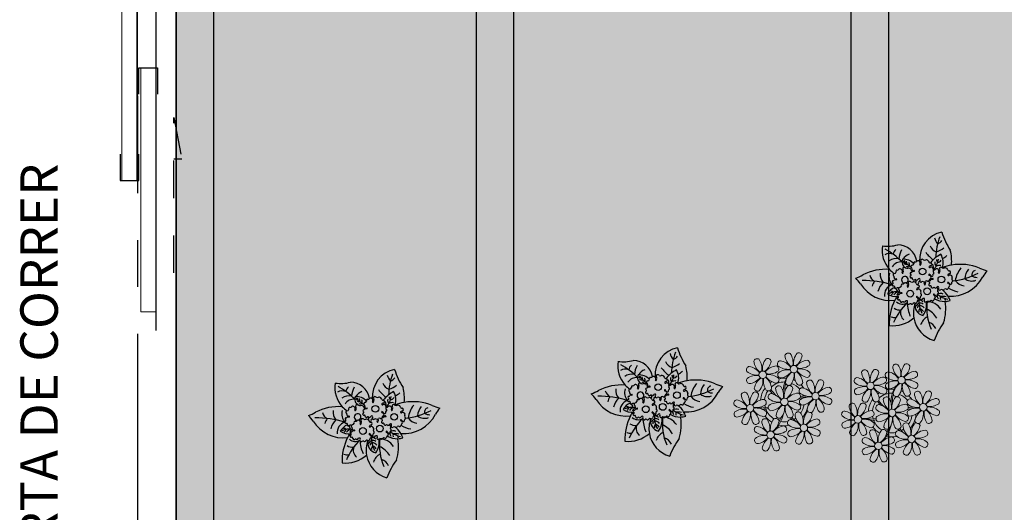
# Model space of a CAD drawing. Units: millimetres. Extents: x 2684 to 3816, y 1209 to 2134.
# Drawn here: x 2874 to 2877, y 1293 to 1294 of the extents above; entities that cross this region are included whole.
import ezdxf

# ---------------------------------------------------------------- set-up
doc = ezdxf.new("R2010")
doc.units = ezdxf.units.MM
for name, pattern in [('CONTINU', [0]), ('CONTINUO', [0]), ('HIDDEN', [0.375, 0.25, -0.125]), ('PL-POUSO-ARQ-EIXO$0$CENTER', [2, 1.25, -0.25, 0.25, -0.25]), ('TRACEJADA2', [0.375, 0.25, -0.125])]:
    doc.linetypes.add(name, pattern=pattern)
for name, color, linetype in [('_ARQ_VISTA02', 2, 'Continuous'), ('CONSTRUIR', 12, 'Continuous'), ('EIXO$0$A-EIXOS-PRI', 252, 'PL-POUSO-ARQ-EIXO$0$CENTER'), ('JARDIM', 64, 'CONTINUO'), ('OFC-MALL-ARQ-EX-1PV$0$A_HTC_1', 252, 'Continuous'), ('PERGOLA', 8, 'CONTINU'), ('PRJ', 1, 'HIDDEN'), ('TXT-TEMP', 1, 'Continuous'), ('V02', 2, 'Continuous')]:
    doc.layers.add(name, color=color, linetype=linetype)
doc.layers.add('ÁRVORE', color=92, linetype='Continuous', lineweight=15)
doc.styles.add('Annotative', font='ARIALN.TTF')

# ---------------------------------------------------------------- blocks, each defined once
blk = doc.blocks.new('PERGOLA')
at = {"layer": 'PERGOLA'}
for p, q in [((109653.8825, -73524.0079), (109653.8825, -73528.9079)), ((109651.9825, -73528.8079), (109651.9825, -73524.1079)), ((109652.0825, -73528.8079), (109652.0825, -73524.1079)), ((109652.9825, -73528.8079), (109652.9825, -73524.1079)), ((109653.0825, -73528.8079), (109653.0825, -73524.1079)), ((109653.7825, -73524.1079), (109653.7825, -73528.8079))]:
    blk.add_line(p, q, dxfattribs=at)
blk = doc.blocks.new('JARDIMADM')
at = {"layer": 'ÁRVORE'}
h = blk.add_hatch(dxfattribs=at)
h.set_pattern_fill('AR-SAND', color=256, scale=0.004, angle=-90)
h.set_pattern_definition([(307.5, (0, 0), (0.195765294932, 0.006400125184), [0, -0.154432, 0, -0.17272, 0, -0.1651]), (277.5, (0, 0), (0.286730040227, -0.179809313255), [0, -0.083312, 0, -0.139192, 0, -0.05334]), (237.5, (2e-17, 0.12497), (0.000574873871, -0.316396948097), [0, -0.0508, 0, -0.18288, 0, -0.23876]), (227.5, (2e-17, 0.12497), (0.089171729303, -0.30542258099), [0, -0.0254, 0, -0.119888, 0, -0.13716])])
h.paths.add_polyline_path([(-2537035.7541, 1743331.0417), (-2537024.8041, 1743331.0417), (-2537024.8041, 1743335.9417), (-2537035.7541, 1743335.9417)])
at = {"layer": 'JARDIM'}
blk.add_lwpolyline([(-2537035.7541, 1743331.0417), (-2537024.8041, 1743331.0417), (-2537024.8041, 1743335.9417), (-2537035.7541, 1743335.9417)], close=True, dxfattribs=at)
blk = doc.blocks.new('P8')
at = {"color": 42, "lineweight": 5}
for centre in [(1.76, 2.06), (-5.34, 0.59), (24.76, -0.31), (17.66, -1.78), (-1.18, -4.96), (6.12, -3.59), (-7.82, -6.17), (29.12, -5.96), (15.19, -8.54), (21.82, -7.32), (3.45, -10.74), (-3.19, -11.95), (26.45, -13.11), (19.81, -14.32)]:
    blk.add_circle(centre, 0.8, dxfattribs=at)
at = {"color": 21, "lineweight": 5}
for centre, radius, start, end in [((0.57, 4.76), 0.728, 54.2412, 163.9318), ((3.29, 5.3), 3.44, 185.5128, 231.8599), ((-1.9, 3.38), 3.5, 350.922, 34.2835), ((5.14, 3.27), 3.44, 140.5128, 186.8599), ((0.11, 5.58), 3.5, 305.922, 349.2835), ((2.84, 4.81), 0.728, 9.2412, 118.9318), ((-8.1, 1.67), 0.728, 99.2412, 208.9318), ((-8.86, -1.06), 3.5, 35.922, 79.2835), ((-6.53, 3.3), 0.728, 54.2412, 163.9318), ((-3.81, 3.83), 3.44, 185.5128, 231.8599), ((-9, 1.92), 3.5, 350.922, 34.2835), ((-1.97, 1.8), 3.44, 140.5128, 186.8599), ((-6.99, 4.12), 3.5, 305.922, 349.2835), ((-2.1, -0.94), 3.44, 95.5128, 141.8599), ((-4.27, 3.35), 0.728, 9.2412, 118.9318), ((-2.63, 1.78), 0.728, 324.2412, 73.9318), ((-0.99, 3.13), 0.728, 99.2412, 208.9318), ((0.55, 5.43), 3.44, 230.5128, 276.8599), ((-1.76, 0.41), 3.5, 35.922, 79.2835), ((5, 0.53), 3.44, 95.5128, 141.8599), ((3.09, 5.71), 3.5, 260.922, 304.2835), ((2.97, -1.32), 3.44, 50.5128, 96.8599), ((4.47, 3.25), 0.728, 324.2412, 73.9318), ((-6.55, 3.97), 3.44, 230.5128, 276.8599), ((-6.67, -3.07), 3.5, 80.922, 124.2835), ((-8.58, 2.12), 3.44, 275.5128, 321.8599), ((-6.87, -2.65), 3.44, 5.5128, 51.8599), ((-1.81, 2.24), 3.5, 215.922, 259.2835), ((-4.01, 4.25), 3.5, 260.922, 304.2835), ((-4.13, -2.78), 3.44, 50.5128, 96.8599), ((-0.95, 0.87), 0.728, 144.2412, 253.9318), ((0.44, -1.6), 3.5, 80.922, 124.2835), ((-1.48, 3.59), 3.44, 275.5128, 321.8599), ((3.41, -1.47), 3.5, 125.922, 169.2835), ((-1.61, 0.85), 3.44, 320.5128, 6.8599), ((5.42, 0.73), 3.5, 170.922, 214.2835), ((0.23, -1.19), 3.44, 5.5128, 51.8599), ((5.29, 3.7), 3.5, 215.922, 259.2835), ((4.52, 0.98), 0.728, 279.2412, 28.9318), ((26.09, 3.35), 3.5, 260.922, 304.2835), ((-8.05, -0.6), 0.728, 144.2412, 253.9318), ((-3.69, -2.93), 3.5, 125.922, 169.2835), ((-8.71, -0.62), 3.44, 320.5128, 6.8599), ((-1.68, -0.73), 3.5, 170.922, 214.2835), ((-2.37, -2.25), 0.728, 54.2412, 163.9318), ((0.35, -1.71), 3.44, 185.5128, 231.8599), ((-2.58, -0.48), 0.728, 279.2412, 28.9318), ((-4.84, -3.63), 3.5, 350.922, 34.2835), ((2.2, -3.75), 3.44, 140.5128, 186.8599), ((-2.83, -1.43), 3.5, 305.922, 349.2835), ((-0.1, -2.2), 0.728, 9.2412, 118.9318), ((-1.18, -4.96), 4.25, 74.1954, 75.3637), ((0.69, -0.7), 0.728, 189.2412, 298.9318), ((2.95, -0.65), 0.728, 234.2412, 343.9318), ((3.36, -2.52), 0.728, 99.2412, 208.9318), ((2.6, -5.24), 3.5, 35.922, 79.2835), ((4.93, -0.88), 0.728, 54.2412, 163.9318), ((7.65, -0.35), 3.44, 185.5128, 231.8599), ((2.46, -2.26), 3.5, 350.922, 34.2835), ((9.49, -2.38), 3.44, 140.5128, 186.8599), ((4.47, -0.07), 3.5, 305.922, 349.2835), ((9.36, -5.12), 3.44, 95.5128, 141.8599), ((7.19, -0.83), 0.728, 9.2412, 118.9318), ((8.83, -2.4), 0.728, 324.2412, 73.9318), ((25.97, -3.69), 3.44, 50.5128, 96.8599), ((27.52, -1.39), 0.728, 279.2412, 28.9318), ((-9.01, -3.46), 0.728, 54.2412, 163.9318), ((-6.29, -2.93), 3.44, 185.5128, 231.8599), ((-11.48, -4.85), 3.5, 350.922, 34.2835), ((-4.44, -4.96), 3.44, 140.5128, 186.8599), ((-9.47, -2.65), 3.5, 305.922, 349.2835), ((-6.41, -2.16), 0.728, 189.2412, 228.0026), ((-6.74, -3.41), 0.728, 9.2412, 118.9318), ((-6.41, -2.16), 0.728, 282.5071, 298.9318), ((-3.94, -3.88), 0.728, 99.2412, 208.9318), ((-4.15, -2.12), 0.728, 234.2412, 343.9318), ((-4.7, -6.6), 3.5, 35.922, 79.2835), ((2.06, -6.49), 3.44, 95.5128, 141.8599), ((0.15, -1.3), 3.5, 260.922, 304.2835), ((1.53, -3.77), 0.728, 324.2412, 73.9318), ((4.91, -0.22), 3.44, 230.5128, 276.8599), ((4.79, -7.25), 3.5, 80.922, 124.2835), ((2.88, -2.06), 3.44, 275.5128, 321.8599), ((4.59, -6.83), 3.44, 5.5128, 51.8599), ((9.65, -1.94), 3.5, 215.922, 259.2835), ((7.45, 0.07), 3.5, 260.922, 304.2835), ((7.33, -6.97), 3.44, 50.5128, 96.8599), ((14.29, -2.98), 3.44, 320.5128, 6.8599), ((21.32, -3.1), 3.5, 170.922, 214.2835), ((16.13, -5.02), 3.44, 5.5128, 51.8599), ((21.19, -0.13), 3.5, 215.922, 259.2835), ((20.63, -4.62), 0.728, 54.2412, 163.9318), ((20.42, -2.85), 0.728, 279.2412, 28.9318), ((18.16, -6), 3.5, 350.922, 34.2835), ((25.2, -6.12), 3.44, 140.5128, 186.8599), ((21.82, -7.32), 4.25, 74.1954, 75.3637), ((26.37, -4.89), 0.728, 99.2412, 208.9318), ((25.46, -4.63), 3.5, 350.922, 34.2835), ((32.5, -4.75), 3.44, 140.5128, 186.8599), ((-10.57, -5.1), 0.728, 99.2412, 208.9318), ((-9.03, -2.8), 3.44, 230.5128, 276.8599), ((-11.34, -7.82), 3.5, 35.922, 79.2835), ((-4.58, -7.7), 3.44, 95.5128, 141.8599), ((-6.49, -2.51), 3.5, 260.922, 304.2835), ((-6.61, -9.55), 3.44, 50.5128, 96.8599), ((-5.11, -4.98), 0.728, 324.2412, 73.9318), ((-3.89, -6.15), 0.728, 144.2412, 253.9318), ((-2.39, -1.58), 3.44, 230.5128, 276.8599), ((-2.51, -8.61), 3.5, 80.922, 124.2835), ((-4.42, -3.43), 3.44, 275.5128, 321.8599), ((0.47, -8.48), 3.5, 125.922, 169.2835), ((-4.55, -6.17), 3.44, 320.5128, 6.8599), ((2.48, -6.28), 3.5, 170.922, 214.2835), ((-2.71, -8.2), 3.44, 5.5128, 51.8599), ((2.35, -3.31), 3.5, 215.922, 259.2835), ((0.03, -8.33), 3.44, 50.5128, 96.8599), ((1.58, -6.03), 0.728, 279.2412, 28.9318), ((3.41, -4.78), 0.728, 144.2412, 253.9318), ((7.77, -7.12), 3.5, 125.922, 169.2835), ((2.75, -4.8), 3.44, 320.5128, 6.8599), ((9.78, -4.92), 3.5, 170.922, 214.2835), ((8.88, -4.67), 0.728, 279.2412, 28.9318), ((16.59, -4.53), 0.728, 282.5071, 298.9318), ((18.85, -4.48), 0.728, 234.2412, 343.9318), ((23.35, -4.08), 3.44, 185.5128, 231.8599), ((24.53, -6.13), 0.728, 324.2412, 73.9318), ((27.91, -2.59), 3.44, 230.5128, 276.8599), ((-10.53, -7.36), 0.728, 144.2412, 253.9318), ((-9.14, -9.83), 3.5, 80.922, 124.2835), ((-11.06, -4.64), 3.44, 275.5128, 321.8599), ((-6.17, -9.7), 3.5, 125.922, 169.2835), ((-11.19, -7.38), 3.44, 320.5128, 6.8599), ((-4.16, -7.5), 3.5, 170.922, 214.2835), ((-9.35, -9.41), 3.44, 5.5128, 51.8599), ((-4.29, -4.52), 3.5, 215.922, 259.2835), ((-5.06, -7.25), 0.728, 279.2412, 28.9318), ((-2.25, -7.71), 0.728, 189.2412, 298.9318), ((0.01, -7.66), 0.728, 234.2412, 343.9318), ((2.26, -8.03), 0.728, 54.2412, 163.9318), ((4.98, -7.5), 3.44, 185.5128, 231.8599), ((-0.21, -9.41), 3.5, 350.922, 34.2835), ((6.82, -9.53), 3.44, 140.5128, 186.8599), ((1.8, -7.21), 3.5, 305.922, 349.2835), ((4.52, -7.98), 0.728, 9.2412, 118.9318), ((5.05, -6.35), 0.728, 189.2412, 298.9318), ((7.31, -6.3), 0.728, 234.2412, 343.9318), ((16.51, -4.88), 3.5, 260.922, 304.2835), ((17.9, -7.35), 0.728, 324.2412, 73.9318), ((19.11, -8.52), 0.728, 144.2412, 253.9318), ((18.58, -5.79), 3.44, 275.5128, 321.8599), ((23.47, -10.85), 3.5, 125.922, 169.2835), ((18.45, -8.53), 3.44, 320.5128, 6.8599), ((25.48, -8.65), 3.5, 170.922, 214.2835), ((20.29, -10.57), 3.44, 5.5128, 51.8599), ((25.35, -5.68), 3.5, 215.922, 259.2835), ((23.03, -10.7), 3.44, 50.5128, 96.8599), ((24.58, -8.4), 0.728, 279.2412, 28.9318), ((26.41, -7.15), 0.728, 144.2412, 253.9318), ((-8.89, -8.93), 0.728, 189.2412, 298.9318), ((-6.63, -8.88), 0.728, 234.2412, 343.9318), ((-5.95, -10.88), 0.728, 99.2412, 208.9318), ((-6.71, -13.6), 3.5, 35.922, 79.2835), ((-4.38, -9.25), 0.728, 54.2412, 163.9318), ((-1.66, -8.71), 3.44, 185.5128, 231.8599), ((-6.85, -10.63), 3.5, 350.922, 34.2835), ((0.19, -10.75), 3.44, 140.5128, 186.8599), ((-4.84, -8.43), 3.5, 305.922, 349.2835), ((0.05, -13.48), 3.44, 95.5128, 141.8599), ((-2.11, -9.2), 0.728, 9.2412, 118.9318), ((-0.48, -10.76), 0.728, 324.2412, 73.9318), ((0.69, -9.66), 0.728, 99.2412, 208.9318), ((2.24, -7.36), 3.44, 230.5128, 276.8599), ((-0.08, -12.39), 3.5, 35.922, 79.2835), ((6.69, -12.27), 3.44, 95.5128, 141.8599), ((4.78, -7.08), 3.5, 260.922, 304.2835), ((6.16, -9.55), 0.728, 324.2412, 73.9318), ((16.4, -11.92), 3.44, 50.5128, 96.8599), ((17.94, -9.62), 0.728, 279.2412, 28.9318), ((20.75, -10.08), 0.728, 189.2412, 298.9318), ((23.01, -10.03), 0.728, 234.2412, 343.9318), ((25.26, -10.4), 0.728, 54.2412, 163.9318), ((27.98, -9.87), 3.44, 185.5128, 231.8599), ((-4.4, -8.58), 3.44, 230.5128, 276.8599), ((-4.51, -15.61), 3.5, 80.922, 124.2835), ((-6.43, -10.42), 3.44, 275.5128, 321.8599), ((-4.72, -15.2), 3.44, 5.5128, 51.8599), ((0.34, -10.31), 3.5, 215.922, 259.2835), ((-1.86, -8.3), 3.5, 260.922, 304.2835), ((-1.98, -15.33), 3.44, 50.5128, 96.8599), ((0.74, -11.93), 0.728, 144.2412, 253.9318), ((2.12, -14.4), 3.5, 80.922, 124.2835), ((0.21, -9.21), 3.44, 275.5128, 321.8599), ((5.1, -14.26), 3.5, 125.922, 169.2835), ((0.08, -11.95), 3.44, 320.5128, 6.8599), ((7.11, -12.06), 3.5, 170.922, 214.2835), ((1.92, -13.98), 3.44, 5.5128, 51.8599), ((6.98, -9.09), 3.5, 215.922, 259.2835), ((4.66, -14.11), 3.44, 50.5128, 96.8599), ((6.21, -11.81), 0.728, 279.2412, 28.9318), ((18.62, -11.61), 0.728, 54.2412, 163.9318), ((18.17, -10.8), 3.5, 305.922, 349.2835), ((23.06, -15.85), 3.44, 95.5128, 141.8599), ((20.89, -11.57), 0.728, 9.2412, 118.9318), ((23.69, -12.03), 0.728, 99.2412, 208.9318), ((25.24, -9.73), 3.44, 230.5128, 276.8599), ((22.93, -14.76), 3.5, 35.922, 79.2835), ((-5.9, -13.15), 0.728, 144.2412, 253.9318), ((-1.54, -15.48), 3.5, 125.922, 169.2835), ((-6.56, -13.16), 3.44, 320.5128, 6.8599), ((0.47, -13.28), 3.5, 170.922, 214.2835), ((-0.43, -13.03), 0.728, 279.2412, 28.9318), ((2.38, -13.5), 0.728, 189.2412, 298.9318), ((4.64, -13.45), 0.728, 234.2412, 343.9318), ((-4.26, -14.71), 0.728, 189.2412, 298.9318), ((-2, -14.66), 0.728, 234.2412, 343.9318), ((23.34, -12.67), 3.5, 215.922, 259.2835)]:
    blk.add_arc(centre, radius, start, end, dxfattribs=at)
at = {"color": 233, "lineweight": 5}
for centre, radius, start, end in [((23.57, 2.4), 0.728, 54.2412, 163.9318), ((26.3, 2.93), 3.44, 185.5128, 231.8599), ((21.11, 1.01), 3.5, 350.922, 34.2835), ((28.14, 0.9), 3.44, 140.5128, 186.8599), ((23.12, 3.21), 3.5, 305.922, 349.2835), ((25.84, 2.44), 0.728, 9.2412, 118.9318), ((14.91, -0.7), 0.728, 99.2412, 208.9318), ((14.14, -3.42), 3.5, 35.922, 79.2835), ((16.47, 0.93), 0.728, 54.2412, 163.9318), ((19.19, 1.47), 3.44, 185.5128, 231.8599), ((14, -0.45), 3.5, 350.922, 34.2835), ((21.04, -0.57), 3.44, 140.5128, 186.8599), ((16.01, 1.75), 3.5, 305.922, 349.2835), ((20.9, -3.31), 3.44, 95.5128, 141.8599), ((18.74, 0.98), 0.728, 9.2412, 118.9318), ((20.37, -0.58), 0.728, 324.2412, 73.9318), ((22.01, 0.76), 0.728, 99.2412, 208.9318), ((23.56, 3.06), 3.44, 230.5128, 276.8599), ((21.24, -1.96), 3.5, 35.922, 79.2835), ((28.01, -1.84), 3.44, 95.5128, 141.8599), ((27.47, 0.88), 0.728, 324.2412, 73.9318), ((16.45, 1.6), 3.44, 230.5128, 276.8599), ((16.34, -5.43), 3.5, 80.922, 124.2835), ((18.99, 1.88), 3.5, 260.922, 304.2835), ((18.87, -5.15), 3.44, 50.5128, 96.8599), ((22.06, -1.5), 0.728, 144.2412, 253.9318), ((23.44, -3.97), 3.5, 80.922, 124.2835), ((21.52, 1.22), 3.44, 275.5128, 321.8599), ((26.41, -3.84), 3.5, 125.922, 169.2835), ((21.39, -1.52), 3.44, 320.5128, 6.8599), ((28.42, -1.64), 3.5, 170.922, 214.2835), ((23.23, -3.55), 3.44, 5.5128, 51.8599), ((28.29, 1.34), 3.5, 215.922, 259.2835), ((14.95, -2.97), 0.728, 144.2412, 253.9318), ((14.42, -0.25), 3.44, 275.5128, 321.8599), ((19.31, -5.3), 3.5, 125.922, 169.2835), ((22.9, -4.57), 0.728, 9.2412, 118.9318), ((23.69, -3.07), 0.728, 189.2412, 298.9318), ((25.96, -3.02), 0.728, 234.2412, 343.9318), ((25.6, -7.61), 3.5, 35.922, 79.2835), ((27.93, -3.25), 0.728, 54.2412, 163.9318), ((30.65, -2.72), 3.44, 185.5128, 231.8599), ((27.47, -2.44), 3.5, 305.922, 349.2835), ((32.36, -7.49), 3.44, 95.5128, 141.8599), ((30.2, -3.2), 0.728, 9.2412, 118.9318), ((31.83, -4.77), 0.728, 324.2412, 73.9318), ((14, -5.83), 0.728, 54.2412, 163.9318), ((16.72, -5.3), 3.44, 185.5128, 231.8599), ((11.53, -7.21), 3.5, 350.922, 34.2835), ((18.56, -7.33), 3.44, 140.5128, 186.8599), ((13.54, -5.02), 3.5, 305.922, 349.2835), ((16.59, -4.53), 0.728, 189.2412, 228.0026), ((16.26, -5.78), 0.728, 9.2412, 118.9318), ((19.07, -6.25), 0.728, 99.2412, 208.9318), ((18.3, -8.97), 3.5, 35.922, 79.2835), ((20.17, -3.8), 3.5, 305.922, 349.2835), ((25.06, -8.85), 3.44, 95.5128, 141.8599), ((27.8, -9.62), 3.5, 80.922, 124.2835), ((30.45, -2.3), 3.5, 260.922, 304.2835), ((30.33, -9.33), 3.44, 50.5128, 96.8599), ((12.43, -7.47), 0.728, 99.2412, 208.9318), ((13.98, -5.17), 3.44, 230.5128, 276.8599), ((11.66, -10.19), 3.5, 35.922, 79.2835), ((18.43, -10.07), 3.44, 95.5128, 141.8599), ((20.61, -3.95), 3.44, 230.5128, 276.8599), ((20.5, -10.98), 3.5, 80.922, 124.2835), ((23.15, -3.67), 3.5, 260.922, 304.2835), ((25.88, -4.43), 3.44, 275.5128, 321.8599), ((30.77, -9.49), 3.5, 125.922, 169.2835), ((25.75, -7.17), 3.44, 320.5128, 6.8599), ((32.78, -7.29), 3.5, 170.922, 214.2835), ((27.59, -9.2), 3.44, 5.5128, 51.8599), ((32.65, -4.31), 3.5, 215.922, 259.2835), ((31.88, -7.04), 0.728, 279.2412, 28.9318), ((12.48, -9.73), 0.728, 144.2412, 253.9318), ((13.86, -12.2), 3.5, 80.922, 124.2835), ((11.95, -7.01), 3.44, 275.5128, 321.8599), ((16.83, -12.07), 3.5, 125.922, 169.2835), ((11.81, -9.75), 3.44, 320.5128, 6.8599), ((18.84, -9.87), 3.5, 170.922, 214.2835), ((13.66, -11.78), 3.44, 5.5128, 51.8599), ((18.71, -6.89), 3.5, 215.922, 259.2835), ((22.79, -11.78), 3.5, 350.922, 34.2835), ((29.83, -11.9), 3.44, 140.5128, 186.8599), ((24.8, -9.58), 3.5, 305.922, 349.2835), ((27.53, -10.35), 0.728, 9.2412, 118.9318), ((28.05, -8.72), 0.728, 189.2412, 298.9318), ((30.31, -8.67), 0.728, 234.2412, 343.9318), ((14.11, -11.3), 0.728, 189.2412, 298.9318), ((16.38, -11.25), 0.728, 234.2412, 343.9318), ((17.06, -13.25), 0.728, 99.2412, 208.9318), ((16.29, -15.97), 3.5, 35.922, 79.2835), ((21.34, -11.08), 3.44, 185.5128, 231.8599), ((16.16, -13), 3.5, 350.922, 34.2835), ((23.19, -13.11), 3.44, 140.5128, 186.8599), ((22.52, -13.13), 0.728, 324.2412, 73.9318), ((29.69, -14.64), 3.44, 95.5128, 141.8599), ((27.78, -9.45), 3.5, 260.922, 304.2835), ((29.16, -11.92), 0.728, 324.2412, 73.9318), ((18.6, -10.95), 3.44, 230.5128, 276.8599), ((18.49, -17.98), 3.5, 80.922, 124.2835), ((21.14, -10.66), 3.5, 260.922, 304.2835), ((21.02, -17.7), 3.44, 50.5128, 96.8599), ((23.74, -14.3), 0.728, 144.2412, 253.9318), ((25.13, -16.77), 3.5, 80.922, 124.2835), ((23.21, -11.58), 3.44, 275.5128, 321.8599), ((28.1, -16.63), 3.5, 125.922, 169.2835), ((23.08, -14.32), 3.44, 320.5128, 6.8599), ((30.11, -14.43), 3.5, 170.922, 214.2835), ((24.92, -16.35), 3.44, 5.5128, 51.8599), ((29.98, -11.46), 3.5, 215.922, 259.2835), ((27.66, -16.48), 3.44, 50.5128, 96.8599), ((29.21, -14.18), 0.728, 279.2412, 28.9318), ((17.11, -15.51), 0.728, 144.2412, 253.9318), ((16.57, -12.79), 3.44, 275.5128, 321.8599), ((21.46, -17.85), 3.5, 125.922, 169.2835), ((16.44, -15.53), 3.44, 320.5128, 6.8599), ((23.47, -15.65), 3.5, 170.922, 214.2835), ((18.28, -17.56), 3.44, 5.5128, 51.8599), ((22.57, -15.4), 0.728, 279.2412, 28.9318), ((25.38, -15.86), 0.728, 189.2412, 298.9318), ((27.64, -15.82), 0.728, 234.2412, 343.9318), ((18.74, -17.08), 0.728, 189.2412, 298.9318), ((21, -17.03), 0.728, 234.2412, 343.9318)]:
    blk.add_arc(centre, radius, start, end, dxfattribs=at)
at = {"color": 94, "lineweight": 5}
for centre, radius, start, end in [((-8.82, -6.75), 7.93, 54.9163, 59.0708), ((8.57, -4.96), 9.9, 144.6026, 166.3715), ((-8.82, -6.75), 7.93, 40.153, 49.1957), ((-7.3, -5.44), 6.22, 38.976, 44.1425), ((8.57, -4.96), 9.6, 152.8823, 159.0916), ((31.57, -7.33), 9.9, 144.6026, 166.3715), ((-7.3, -5.44), 6.22, 11.8879, 16.4018), ((4.21, -13.17), 9.86, 94.2878, 101.6908), ((4.21, -13.17), 9.56, 88.9574, 101.8062), ((4.21, -13.17), 9.56, 83.3221, 84.8757), ((14.18, -9.12), 7.93, 54.9163, 59.0708), ((14.18, -9.12), 7.93, 40.153, 49.1957), ((15.7, -7.81), 6.22, 38.976, 44.1425), ((31.57, -7.33), 9.6, 152.8823, 159.0916), ((-6.53, 2), 7.99, 274.6501, 284.8641), ((-5.94, 0.19), 6.42, 271.8189, 281.906), ((15.7, -7.81), 6.22, 11.8879, 16.4018), ((27.22, -15.54), 9.86, 94.2878, 101.6908), ((27.22, -15.54), 9.56, 88.9574, 101.8062), ((27.22, -15.54), 9.56, 83.3221, 84.8757), ((-6.98, -7.29), 6.03, 324.6409, 3.3511), ((-6.74, -7.38), 5.49, 344.0711, 2.6448), ((-6.54, -13.62), 10.2, 36.2927, 45.4646), ((-6.54, -13.62), 10.5, 36.411, 41.5755), ((16.48, -0.37), 7.99, 274.6501, 284.8641), ((17.06, -2.18), 6.42, 271.8189, 281.906), ((16.02, -9.66), 6.03, 324.6409, 3.3511), ((16.26, -9.74), 5.49, 344.0711, 2.6448), ((16.46, -15.99), 10.2, 36.2927, 45.4646), ((16.46, -15.99), 10.5, 36.411, 41.5755)]:
    blk.add_arc(centre, radius, start, end, dxfattribs=at)
at = {"color": 40, "lineweight": 5}
for centre, radius, start, end in [((-1.18, -4.96), 5.09, 76.6257, 101.2054), ((-1.18, -4.96), 5.09, 139.6216, 177.2535), ((-1.18, -4.96), 5.09, 121.5115, 123.9034), ((-1.18, -4.96), 4.25, 117.8024, 125.3101), ((-1.18, -4.96), 4.25, 79.5079, 99.958), ((-1.18, -4.96), 4.25, 21.2258, 58.4551), ((-1.18, -4.96), 5.09, 36.338, 58.3289), ((-1.18, -4.96), 4.25, 145.4192, 172.0062), ((-1.18, -4.96), 4.25, 9.7434, 17.1061), ((-1.18, -4.96), 5.09, 12.0535, 15.1524), ((21.82, -7.32), 5.09, 139.6216, 177.2535), ((21.82, -7.32), 5.09, 121.5115, 123.9034), ((21.82, -7.32), 4.25, 117.8024, 125.3101), ((21.82, -7.32), 5.09, 76.6257, 101.2054), ((21.82, -7.32), 4.25, 79.5079, 99.958), ((21.82, -7.32), 4.25, 21.2258, 58.4551), ((21.82, -7.32), 5.09, 36.338, 58.3289), ((-1.18, -4.96), 4.25, 191.7544, 192.795), ((-1.18, -4.96), 4.25, 196.8647, 200.2384), ((-1.18, -4.96), 4.25, 326.3984, 353.8236), ((-1.18, -4.96), 5.09, 324.3663, 355.6451), ((21.82, -7.32), 4.25, 145.4192, 172.0062), ((21.82, -7.32), 4.25, 9.7434, 17.1061), ((21.82, -7.32), 5.09, 12.0535, 15.1524), ((-1.18, -4.96), 5.09, 214.7168, 225.8089), ((-1.18, -4.96), 4.25, 219.4845, 248.6966), ((-1.18, -4.96), 4.25, 268.8569, 310.9878), ((21.82, -7.32), 4.25, 191.7544, 192.795), ((21.82, -7.32), 4.25, 326.3984, 353.8236), ((21.82, -7.32), 5.09, 324.3663, 355.6451), ((-1.18, -4.96), 5.09, 242.3459, 248.0677), ((-1.18, -4.96), 5.09, 265.1392, 283.4645), ((-1.18, -4.96), 5.09, 302.0643, 307.1567), ((21.82, -7.32), 5.09, 214.7168, 225.8089), ((21.82, -7.32), 4.25, 196.8647, 200.2384), ((21.82, -7.32), 4.25, 219.4845, 248.6966), ((21.82, -7.32), 5.09, 242.3459, 248.0677), ((21.82, -7.32), 5.09, 265.1392, 283.4645), ((21.82, -7.32), 4.25, 268.8569, 310.9878), ((21.82, -7.32), 5.09, 302.0643, 307.1567)]:
    blk.add_arc(centre, radius, start, end, dxfattribs=at)
blk = doc.blocks.new('P7')
at = {"color": 41}
for centre in [(0.46, 4.41), (4.99, 5.04), (-3.34, 1.27), (1.67, -0.86)]:
    blk.add_circle(centre, 0.9, dxfattribs=at)
at = {"color": 94}
for centre, radius, start, end in [((-19.04, 23.95), 18.76, 323.5644, 339.9538), ((-3.43, 10.23), 7.56, 9.6172, 74.5462), ((0.84, 15.52), 2.94, 203.2575, 254.3162), ((-13.09, 8.96), 13.65, 352.142, 24.0362), ((-1.33, 14.49), 3.7, 297.538, 342.3464), ((9.62, 5.13), 8.47, 83.7036, 131.3201), ((-3.27, 13.06), 13.83, 333.1544, 2.0563), ((7.64, 9.18), 12.14, 162.5881, 189.8097), ((3.08, 14.67), 6.07, 210.5029, 245.5171), ((5.22, 8.09), 4.59, 142.7289, 191.1904), ((0.96, 8.18), 2.76, 347.5928, 77.384), ((-3.43, 10.23), 7.56, 339.5371, 9.6172), ((-5.05, 6.86), 10.86, 3.3613, 22.8474), ((-6.14, 19.61), 17.01, 314.5307, 336.0872), ((5.2, 10.13), 2.37, 342.1534, 51.401), ((9.15, 9.23), 2.17, 65.2706, 101.1072), ((0.74, 11.85), 4.77, 214.5737, 266.3449), ((2.56, 9.74), 1.55, 214.4894, 271.1311), ((3.12, 10.92), 2.02, 212.3549, 248.9452), ((-3.97, 7.09), 6.65, 356.5219, 28.1181), ((1.65, 9.75), 1.03, 316.2193, 12.2741), ((2.15, 9.1), 1, 295.8614, 350.0245), ((0.44, 10.42), 3.64, 307.7391, 326.2778), ((7.69, 6.84), 2.57, 53.2979, 95.1214), ((-5.89, -3.8), 9.53, 85.3694, 152.8313), ((-4.21, 1.73), 5.38, 91.1509, 105.8261), ((0.19, 8.91), 6.2, 198.909, 211.193), ((0.19, 8.91), 6.2, 211.193, 232.3438), ((-7.14, -1.6), 8.41, 54.3739, 75.6844), ((-3.68, 9.3), 3.53, 255.118, 278.5836), ((-5.45, 6.23), 1.22, 2.7239, 31.7462), ((-4.21, 1.73), 5.38, 59.8647, 91.1509), ((-3.95, 6.26), 0.922, 330.408, 23.2503), ((-3.53, 5.58), 1.34, 0.7746, 38.3494), ((2.5, 9.41), 1.87, 238.2291, 275.1542), ((3.38, 9.51), 2.91, 231.5553, 255.8739), ((7.01, 5.34), 2.48, 49.8933, 119.5878), ((7.42, 5.69), 1.09, 288.7798, 353.5613), ((8.7, 1.86), 3.97, 53.9849, 97.93), ((6.97, 7.39), 3.12, 295.4367, 319.8659), ((-3.27, 13.06), 13.83, 328.5047, 333.1544), ((10.18, -2.65), 9.53, 32.223, 96.7178), ((10.96, 4.05), 1.6, 128.6523, 159.4536), ((8.97, 5.44), 2.88, 286.9657, 7.5072), ((-9.84, -0.44), 3.44, 35.6879, 83.0483), ((-8.88, -2.27), 6.87, 57.1741, 80.7076), ((-3.13, 6.88), 1.87, 248.4498, 298.337), ((8.74, 8.83), 4.28, 248.601, 251.1781), ((8.74, 8.83), 4.28, 256.8168, 295.5668), ((9.32, 4.67), 1.02, 185.279, 260.1247), ((7.31, 7.34), 4.36, 294.5226, 328.7105), ((10.01, 5.2), 0.811, 227.0682, 278.3756), ((7.53, 0.58), 3.11, 341.9942, 42.6199), ((17.44, 27.96), 26.41, 253.215, 270.7396), ((8.91, 5.57), 4.79, 313.2808, 346.6895), ((12.09, 3.63), 3.07, 321.4641, 349.7172), ((-25.31, 7.22), 12.82, 319.9059, 328.6533), ((-4.34, -16.96), 18.73, 96.2572, 118.1873), ((-12.75, -1.55), 2.25, 56.7641, 92.6298), ((-11.48, -1.39), 3.06, 51.7847, 109.9181), ((-12.6, -0.04), 1.14, 282.0266, 19.1502), ((-14.23, 1.36), 4.65, 321.6289, 355.7959), ((-14.13, 2.69), 7.17, 321.0161, 351.0023), ((11.41, 12.22), 13.68, 266.1233, 296.9793), ((9.72, -0.04), 3.26, 353.4456, 40.6977), ((13.28, -0.59), 2.6, 15.9819, 62.3315), ((25.44, -13.86), 15.94, 111.7882, 119.4135), ((28.56, 10.03), 12.82, 216.401, 225.1484), ((-20.1, -16.3), 15.94, 65.6408, 73.2661), ((-8.42, 10.91), 13.68, 248.075, 279.9847), ((6.05, -3.57), 12.14, 175.2205, 194.1112), ((-8.42, 10.91), 13.68, 279.9847, 290.7519), ((0.51, -3.28), 4.31, 161.0917, 210.2624), ((-2.78, -0.78), 1.73, 257.6705, 298.3921), ((2.57, -4.76), 5.15, 137.3511, 173.1112), ((-2.65, -3.11), 1.06, 342.8391, 49.1133), ((2.04, -1.65), 3.27, 173.3213, 200.6954), ((-2.07, -11.81), 11.93, 42.2716, 55.0484), ((6.41, -2.65), 1.26, 166.0133, 210.8157), ((5.74, -3.3), 1.1, 72.9763, 119.7763), ((5.36, -3.42), 1.81, 335.2632, 62.5397), ((7.4, -0.6), 2.83, 265.2378, 326.7853), ((4.84, -6.58), 7.64, 42.3879, 54.7417), ((4.84, -6.58), 7.64, 351.2112, 42.3879), ((-0.81, -9.99), 6.32, 116.8962, 129.5184), ((-5.06, -3.99), 7.56, 282.1531, 3.5221), ((-1.76, -5.18), 2.04, 106.6389, 139.7027), ((-7.03, 2.08), 8.44, 296.8758, 321.2979), ((-18.41, -4.31), 16.55, 339.3636, 358.9982), ((-3.37, -4.13), 1.37, 1.1824, 41.3342), ((-9.13, -13.7), 12.6, 37.7656, 50.6238), ((8.4, -2.73), 5.27, 190.1231, 269.0503), ((6.98, 0.05), 4.22, 225.2075, 270.1956), ((4.43, -2.79), 2.8, 287.4041, 330.2959), ((5.98, -3.77), 0.958, 46.2071, 101.6231), ((9.69, -2.44), 3.93, 185.6386, 197.466), ((7.95, -3.23), 1.58, 185.6102, 201.6955), ((6.47, -4.12), 0.743, 52.578, 97.4744), ((22.22, 11.53), 21.21, 224.7885, 240.0206), ((2.17, -3.8), 5.85, 331.101, 355.9434), ((8.79, -1.46), 2.87, 254.193, 308.7428), ((-21.43, -16.79), 18.76, 16.7454, 33.1348), ((-0.9, -10.61), 4.62, 103.3757, 131.9644), ((-2.82, -8.68), 2.7, 21.9127, 71.4636), ((10.89, -16.45), 8.84, 80.2258, 106.9233), ((7.54, -5.21), 2.01, 309.7749, 352.5681), ((10.47, -3.1), 2.55, 248.1797, 299.6042), ((-1.72, -10.23), 2.07, 107.4676, 148.779), ((-5.04, -10.65), 3.61, 12.7175, 41.6597)]:
    blk.add_arc(centre, radius, start, end, dxfattribs=at)
at = {"color": 31}
for centre, radius, start, end in [((5.45, 7.54), 0.345, 338.128, 124.9082), ((-2.63, 5.4), 0.424, 284.9356, 19.6784), ((-2.01, 5.45), 0.241, 54.1292, 156.6082), ((15.63, 24.31), 25.59, 226.8438, 227.892), ((-1.22, 5.88), 0.583, 119.8018, 176.9574), ((-1.2, 6.04), 0.616, 192.3207, 259.87), ((-1.27, 5.36), 0.26, 188.2484, 264.3886), ((-2.19, 6.99), 0.914, 317.9829, 344.3711), ((-1.01, 6.69), 0.311, 64.4347, 168.6722), ((-1.39, 5.26), 0.186, 301.0558, 65.3071), ((-0.65, 7.34), 0.439, 238.4735, 313.3328), ((-0.01, 6.83), 0.381, 55.5408, 150.7146), ((0.42, 7.55), 0.451, 241.3324, 310.8924), ((0.91, 6.92), 0.345, 338.128, 124.9082), ((1.54, 6.53), 0.401, 139.1772, 210.4608), ((1.36, 6.74), 0.445, 248.1922, 302.1916), ((2.14, 6.07), 0.62, 89.9022, 151.9998), ((2.31, 5.42), 0.358, 148.0697, 249.0553), ((1.9, 6.02), 0.424, 284.9356, 19.6784), ((2.4, 6.87), 0.308, 214.5588, 321.201), ((2.52, 6.07), 0.241, 54.1292, 156.6082), ((2.79, 6.28), 0.417, 93.2054, 111.0071), ((20.17, 24.93), 25.59, 226.8438, 227.892), ((3.31, 6.5), 0.583, 119.8018, 176.9574), ((3.33, 6.66), 0.616, 192.3207, 259.87), ((3.26, 5.98), 0.26, 188.2484, 264.3886), ((2.34, 7.61), 0.914, 317.9829, 344.3711), ((3.52, 7.31), 0.311, 64.4347, 168.6722), ((3.14, 5.88), 0.186, 301.0558, 65.3071), ((3.89, 7.96), 0.439, 238.4735, 313.3328), ((4.52, 7.46), 0.381, 55.5408, 150.7146), ((4.95, 8.17), 0.451, 241.3324, 310.8924), ((6.07, 7.15), 0.401, 139.1772, 210.4608), ((5.89, 7.36), 0.445, 248.1922, 302.1916), ((6.67, 6.69), 0.62, 89.9022, 151.9998), ((6.93, 7.49), 0.308, 214.5588, 321.201), ((7.32, 6.91), 0.417, 24.0546, 111.0071), ((7.95, 6.97), 0.277, 156.6633, 277.9726), ((8.06, 4.99), 0.289, 71.5631, 161.5438), ((8.09, 6.4), 0.307, 314.3023, 108.2505), ((8.3, 5.96), 0.219, 89.4933, 228.7787), ((8.06, 5.53), 0.283, 290.3992, 69.6008), ((-5.03, 2.73), 0.583, 119.8018, 176.9574), ((-5.01, 2.89), 0.616, 192.3207, 259.87), ((-6, 3.85), 0.914, 317.9829, 344.3711), ((-4.81, 3.54), 0.311, 64.4347, 168.6722), ((-4.45, 4.2), 0.439, 238.4735, 313.3328), ((-3.82, 3.69), 0.381, 55.5408, 150.7146), ((-3.39, 4.4), 0.451, 241.3324, 310.8924), ((-2.89, 3.78), 0.345, 338.128, 124.9082), ((-2.27, 3.39), 0.401, 139.1772, 210.4608), ((-2.45, 3.59), 0.445, 248.1922, 302.1916), ((-2.22, 4.8), 0.358, 148.0697, 249.0553), ((-2, 3.83), 0.459, 157.3877, 231.1551), ((-2.69, 4.28), 0.39, 314.1961, 27.9652), ((-1.86, 3.74), 0.507, 212.3071, 235.4933), ((-1.66, 2.93), 0.62, 89.9022, 151.9998), ((-1.41, 3.72), 0.308, 214.5588, 321.201), ((-1.02, 3.14), 0.417, 24.0546, 111.0071), ((-0.39, 3.2), 0.277, 156.6633, 277.9726), ((-0.25, 2.63), 0.307, 314.3023, 108.2505), ((1.08, 2.56), 0.131, 351.9603, 214.0161), ((2.54, 4.45), 0.459, 157.3877, 231.1551), ((1.84, 4.9), 0.39, 314.1961, 27.9652), ((2.68, 4.36), 0.507, 212.3071, 308.3249), ((2.97, 3.12), 0.436, 114.1854, 258.3631), ((2.86, 3.96), 0.448, 260.7484, 353.2845), ((3.3, 2.24), 0.503, 117.2595, 170.5027), ((2.96, 2.31), 0.39, 2.7484, 102.1424), ((3.07, 3.46), 0.509, 61.8512, 98.7033), ((2.96, 3.85), 0.337, 359.5757, 11.9645), ((5.66, 2.64), 0.283, 143.7936, 209.1054), ((4.65, 3.15), 0.852, 336.1243, 357.4517), ((5.61, 3.18), 0.131, 351.9603, 214.0161), ((6.3, 2.82), 0.656, 148.063, 231.2665), ((7.04, 2.79), 0.338, 277.1898, 27.9715), ((7.33, 4.92), 0.166, 138.9397, 264.6828), ((7.4, 6.07), 1.06, 259.2874, 291.4188), ((7.49, 4.47), 0.337, 352.6887, 121.8671), ((7.83, 2.86), 0.503, 90.321, 170.5027), ((8.14, 4.3), 0.336, 157.6156, 247.6446), ((7.75, 3.73), 0.37, 282.57, 44.6353), ((8.35, 3.78), 0.308, 214.8774, 321.201), ((8.74, 3.2), 0.417, 24.0546, 111.0071), ((9.37, 3.26), 0.277, 156.6633, 277.9726), ((9.51, 2.7), 0.307, 314.3023, 108.2505), ((-6.03, 1.65), 0.358, 148.0697, 249.0553), ((-6.44, 2.25), 0.424, 284.9356, 19.6784), ((-5.8, 0.68), 0.459, 157.3877, 231.1551), ((-6.5, 1.14), 0.39, 314.1961, 27.9652), ((-5.66, 0.59), 0.507, 212.3071, 308.3249), ((-5.82, 2.3), 0.241, 54.1292, 156.6082), ((11.83, 21.16), 25.59, 226.8438, 227.892), ((-5.47, 0.19), 0.448, 260.7484, 353.2845), ((-5.27, -0.31), 0.509, 61.8512, 98.7033), ((-5.08, 2.22), 0.26, 188.2484, 264.3886), ((-5.2, 2.12), 0.186, 301.0558, 65.3071), ((-1.43, 0.13), 0.424, 284.9356, 19.6784), ((-1.01, 1.15), 0.166, 138.9397, 264.6828), ((-0.94, 2.31), 1.06, 259.2874, 291.4188), ((-0.81, 0.17), 0.241, 54.1292, 156.6082), ((-0.85, 0.7), 0.337, 26.9429, 121.8671), ((16.84, 19.04), 25.59, 226.8438, 227.892), ((-0.47, 2.09), 0.803, 260.4844, 277.7178), ((-0.02, 0.6), 0.583, 119.8018, 176.9574), ((0, 0.77), 0.616, 192.3207, 259.87), ((-0.27, 1.23), 0.289, 71.5631, 161.5438), ((-0.2, 0.53), 0.336, 195.2576, 247.6446), ((-0.09, 0.75), 0.608, 95.8971, 116.8871), ((-0.59, -0.04), 0.37, 348.587, 44.6353), ((-0.06, 0.09), 0.26, 188.2484, 264.3886), ((-0.99, 1.72), 0.914, 317.9829, 344.3711), ((-0.04, 2.2), 0.219, 89.4933, 228.7787), ((-0.28, 1.77), 0.283, 290.3992, 69.6008), ((0.2, 1.41), 0.311, 64.4347, 168.6722), ((-0.19, -0.01), 0.186, 301.0558, 65.3071), ((0.56, 2.07), 0.439, 238.4735, 313.3328), ((1.13, 2.02), 0.283, 143.7936, 209.1054), ((1.19, 1.56), 0.381, 55.5408, 150.7146), ((0.35, 1.5), 0.655, 29.5024, 35.1088), ((0.12, 2.53), 0.852, 336.1243, 357.4517), ((1.77, 2.2), 0.656, 148.063, 202.8116), ((1.63, 2.27), 0.451, 241.3324, 310.8924), ((2.12, 1.65), 0.345, 338.128, 124.9082), ((2.74, 1.26), 0.401, 139.1772, 210.4608), ((2.56, 1.47), 0.445, 248.1922, 302.1916), ((2.47, 1.27), 0.566, 82.0358, 95.6976), ((2.5, 2.17), 0.338, 277.1898, 27.9715), ((3.35, 0.8), 0.62, 89.9022, 151.9998), ((4.06, 2.71), 0.803, 208.1613, 277.7178), ((3.6, 1.59), 0.308, 214.5588, 321.201), ((3.73, 1.72), 0.358, 148.0697, 249.0553), ((3.32, 2.31), 0.424, 284.9356, 317.889), ((3.26, 1.2), 0.39, 13.4409, 27.9652), ((3.99, 1.01), 0.417, 24.0546, 111.0071), ((4.45, 1.37), 0.608, 57.9105, 116.8871), ((4.63, 1.07), 0.277, 156.6633, 277.9726), ((4.76, 0.51), 0.307, 314.3023, 108.2505), ((4.97, 0.07), 0.219, 89.4933, 228.7787), ((5.13, 2.33), 0.566, 230.8436, 310.5881), ((4.88, 2.12), 0.655, 339.905, 35.1088), ((6.27, 2.69), 0.54, 225.8052, 301.5208), ((7, 1.89), 0.566, 82.0358, 142.9026), ((8.75, 1.22), 0.166, 138.9397, 264.6828), ((8.82, 2.37), 1.06, 259.2874, 291.4188), ((8.91, 0.76), 0.337, 352.6887, 121.8671), ((9.49, 1.29), 0.289, 71.5631, 161.5438), ((9.56, 0.59), 0.336, 157.6156, 247.6446), ((9.17, 0.02), 0.37, 282.57, 44.6353), ((9.72, 2.26), 0.219, 89.4933, 228.7787), ((9.48, 1.83), 0.283, 290.3992, 69.6008), ((-5.37, -0.65), 0.436, 114.1854, 258.3631), ((-5.37, -1.45), 0.39, 2.7484, 102.1424), ((-4.28, -1.06), 0.803, 208.1613, 277.7178), ((-3.89, -2.39), 0.608, 57.9105, 116.8871), ((-3.21, -1.44), 0.566, 230.8436, 310.5881), ((-2.68, -1.13), 0.283, 143.7936, 209.1054), ((-3.46, -1.64), 0.655, 339.905, 35.1088), ((-3.68, -0.62), 0.852, 336.1243, 357.4517), ((-2.73, -0.58), 0.131, 351.9603, 214.0161), ((-2.04, -0.95), 0.656, 148.063, 231.2665), ((-2.07, -1.07), 0.54, 225.8052, 301.5208), ((-1.34, -1.87), 0.566, 82.0358, 142.9026), ((-1.01, -0.47), 0.358, 148.0697, 249.0553), ((-1.3, -0.98), 0.338, 277.1898, 282.6645), ((-0.79, -1.45), 0.459, 157.3877, 231.1551), ((-1.49, -0.99), 0.39, 314.1961, 27.9652), ((-0.65, -1.53), 0.507, 212.3071, 308.3249), ((-0.36, -2.77), 0.436, 114.1854, 258.3631), ((-0.46, -1.93), 0.448, 260.7484, 353.2845), ((-0.26, -2.43), 0.509, 61.8512, 98.7033), ((2.29, -2.71), 0.131, 351.9603, 214.0161), ((4, -0.97), 0.166, 138.9397, 264.6828), ((4.08, 0.18), 1.06, 259.2874, 291.4188), ((4.17, -1.42), 0.337, 352.6887, 121.8671), ((4.5, -3.03), 0.503, 90.321, 170.5027), ((4.39, -0.58), 0.436, 223.3793, 258.3631), ((4.39, -1.39), 0.39, 2.7484, 102.1424), ((4.74, -0.9), 0.289, 71.5631, 161.5438), ((4.81, -1.6), 0.336, 157.6156, 247.6446), ((4.42, -2.17), 0.37, 282.57, 44.6353), ((5.48, -0.99), 0.803, 208.1613, 277.7178), ((4.73, -0.36), 0.283, 290.3992, 69.6008), ((5.87, -2.33), 0.608, 57.9105, 116.8871), ((6.55, -1.38), 0.566, 230.8436, 310.5881), ((7.08, -1.07), 0.283, 143.7936, 209.1054), ((6.3, -1.58), 0.655, 339.905, 35.1088), ((6.07, -0.56), 0.852, 336.1243, 357.4517), ((7.03, -0.52), 0.131, 351.9603, 214.0161), ((7.72, -0.89), 0.656, 148.063, 231.2665), ((7.69, -1.01), 0.54, 225.8052, 301.5208), ((8.42, -1.81), 0.566, 82.0358, 142.9026), ((8.46, -0.92), 0.338, 277.1898, 27.9715), ((9.25, -0.84), 0.503, 90.321, 170.5027), ((-0.36, -3.58), 0.39, 2.7484, 102.1424), ((0.73, -3.18), 0.803, 208.1613, 277.7178), ((1.12, -4.52), 0.608, 57.9105, 116.8871), ((1.8, -3.57), 0.566, 230.8436, 310.5881), ((2.33, -3.26), 0.283, 143.7936, 209.1054), ((1.55, -3.77), 0.655, 339.905, 35.1088), ((1.33, -2.75), 0.852, 336.1243, 357.4517), ((2.97, -3.08), 0.656, 148.063, 222.9017), ((2.97, -3.08), 0.656, 222.9017, 231.2665), ((2.94, -3.2), 0.54, 225.8052, 301.5208), ((3.67, -4), 0.566, 82.0358, 142.9026), ((3.71, -3.11), 0.338, 277.1898, 27.9715)]:
    blk.add_arc(centre, radius, start, end, dxfattribs=at)
at = {"color": 41}
blk.add_arc((6.41, 1.33), 0.9, 110.0401, 82.5092, dxfattribs=at)

msp = doc.modelspace()

# ---------------------------------------------------------------- linework, layer by layer
at = {"layer": '_ARQ_VISTA02', "lineweight": 5, "elevation": 0}
for points in [[(2874.3469, 1293.4298), (2874.3469, 1294.0798), (2874.3069, 1294.0798), (2874.3069, 1293.4298)], [(2874.3969, 1293.7298), (2874.3969, 1293.0798), (2874.3569, 1293.0798), (2874.3569, 1293.7298)]]:
    msp.add_lwpolyline(points, close=True, dxfattribs=at)
at = {"layer": 'EIXO$0$A-EIXOS-PRI', "ltscale": 0.5}
msp.add_line((2874.3443, 1309.0207), (2874.3519, 1276.6133), dxfattribs=at)
at = {"layer": 'OFC-MALL-ARQ-EX-1PV$0$A_HTC_1'}
for p, q in [((2874.3969, 1294.0798), (2874.3969, 1293.7298, 0)), ((2874.3969, 1293.8298), (2874.3969, 1293.0298))]:
    msp.add_line(p, q, dxfattribs=at)
at = {"layer": 'PRJ', "ltscale": 0.02, "elevation": 0}
msp.add_lwpolyline([(2874.445, 1293.183), (2874.445, 1293.5977), (2874.4666, 1293.487), (2874.445, 1293.487)], dxfattribs=at)
at = {"layer": 'V02', "elevation": 0}
for points in [[(2874.3519, 1293.6598), (2874.3519, 1293.7298), (2874.4019, 1293.7298), (2874.4019, 1293.6598)], [(2874.3019, 1293.4998), (2874.3019, 1293.4298), (2874.3519, 1293.4298), (2874.3519, 1293.4998)]]:
    msp.add_lwpolyline(points, dxfattribs=at)

# ---------------------------------------------------------------- block references
at = {"xscale": 0.01250000000027285, "yscale": 0.01250000000027285, "zscale": 0.025, "rotation": 180}
msp.add_blockref('P8', (2876.347, 1292.7477), dxfattribs=at)
at = {"layer": 'CONSTRUIR', "color": 50, "lineweight": 5, "xscale": 0.01000000000021828, "yscale": 0.01000000000021828, "zscale": 0.01000000000021828, "rotation": 180}
for p in [(2876.4597, 1293.1783), (2875.7542, 1292.87), (2874.9996, 1292.8121)]:
    msp.add_blockref('P7', p, dxfattribs=at)
at = {"layer": 'JARDIM', "linetype": 'CONTINUO', "rotation": 180}
msp.add_blockref('JARDIMADM', (-2534150.3523, 1744626.2715), dxfattribs=at)
at = {"layer": 'PERGOLA', "linetype": 'TRACEJADA2', "zscale": 25.4, "rotation": 180}
msp.add_blockref('PERGOLA', (112528.3343, -72233.6782), dxfattribs=at)

# ---------------------------------------------------------------- texts
at = {"layer": 'TXT-TEMP', "style": 'Annotative'}
msp.add_text('PORTA DE CORRER', height=0.1, rotation=90, dxfattribs=at).set_placement((2874.1357, 1292.2723))

doc.saveas('drawing.dxf')
